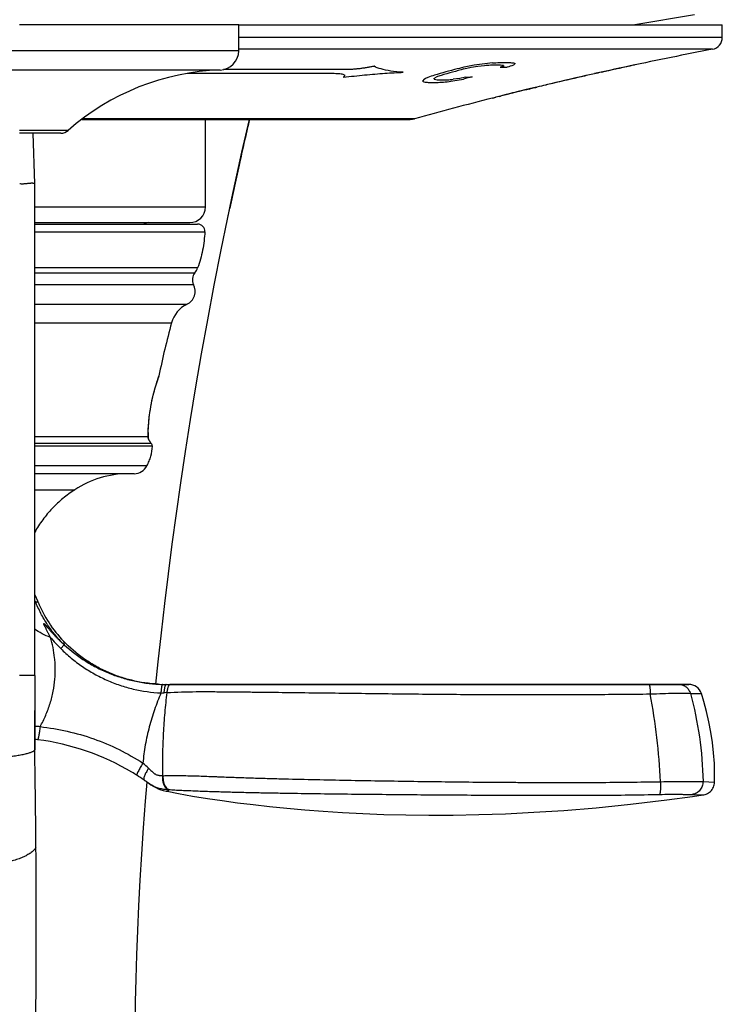
# Model space of a CAD drawing. Units: inches. Extents: x 0 to 34, y 0 to 22.
# Drawn here: x 16.2 to 17.6, y 17.7 to 19.7 of the extents above; entities that cross this region are included whole.
import ezdxf

# ---------------------------------------------------------------- set-up
doc = ezdxf.new("R2010")
doc.units = ezdxf.units.IN
doc.header["$LTSCALE"] = 1.87
doc.header["$MEASUREMENT"] = 0
doc.layers.get('0').update_dxf_attribs({"linetype": 'CONTINUOUS'})

msp = doc.modelspace()

# ---------------------------------------------------------------- linework, layer by layer
at = {"color": 7, "linetype": 'Continuous'}
for p, q in [((17.5534, 19.7427), (17.4302, 19.7221)), ((16.1702, 19.7221), (16.158, 19.7221)), ((16.1756, 19.7221), (16.1702, 19.7221)), ((16.6037, 19.7221), (16.1756, 19.7221)), ((16.6111, 19.7221), (16.6037, 19.7221)), ((16.6111, 19.6683), (16.6111, 19.7221)), ((16.6111, 19.6683), (16.6111, 19.7221)), ((16.6111, 19.7221), (17.4208, 19.7221)), ((17.4208, 19.7221), (17.4302, 19.7221)), ((17.4302, 19.7221), (17.5978, 19.7221)), ((17.5978, 19.7221), (17.6111, 19.7221)), ((17.6111, 19.6958), (17.6111, 19.7221)), ((16.2865, 19.5263), (16.9654, 19.5263)), ((16.5424, 19.3451), (16.5424, 19.5263)), ((16.5424, 19.3451), (16.5424, 19.5263)), ((16.186, 19.4976), (16.158, 19.4976)), ((16.2151, 19.4976), (16.186, 19.4976)), ((16.1893, 19.3929), (16.186, 19.4976)), ((16.2429, 19.4976), (16.2151, 19.4976)), ((16.1893, 18.3761), (16.1893, 19.3929)), ((16.1893, 19.3126), (16.4254, 19.3126)), ((16.1893, 19.3126), (16.4254, 19.3126)), ((16.1893, 19.3096), (16.4149, 19.3096)), ((16.4149, 19.3096), (16.5075, 19.3096)), ((16.4254, 19.3126), (16.4267, 19.3126)), ((16.4254, 19.3126), (16.5099, 19.3126)), ((16.4267, 19.3126), (16.5099, 19.3126)), ((16.5075, 19.3096), (16.5259, 19.3096)), ((16.5877, 19.3197), (16.5878, 19.32)), ((16.4237, 18.8743), (16.4238, 18.8777)), ((16.4237, 18.8709), (16.4237, 18.8743)), ((16.4237, 18.8702), (16.4237, 18.8702)), ((16.4237, 18.8695), (16.4237, 18.8702)), ((16.4238, 18.8688), (16.4237, 18.8695)), ((16.4242, 18.8732), (16.4238, 18.8777)), ((16.4238, 18.8777), (16.4238, 18.8777)), ((16.4238, 18.8686), (16.4238, 18.8688)), ((16.4238, 18.8684), (16.4238, 18.8686)), ((16.4239, 18.8681), (16.4238, 18.8684)), ((16.4246, 18.8681), (16.4239, 18.8681)), ((16.4246, 18.8681), (16.4239, 18.8681)), ((16.424, 18.867), (16.4239, 18.8681)), ((16.4244, 18.8658), (16.424, 18.867)), ((16.4243, 18.8723), (16.4242, 18.8732)), ((16.4246, 18.8681), (16.4243, 18.8723)), ((16.4244, 18.8656), (16.4244, 18.8658)), ((16.4245, 18.8655), (16.4244, 18.8656)), ((16.4248, 18.8644), (16.4245, 18.8655)), ((16.4253, 18.8634), (16.4248, 18.8644)), ((16.4252, 18.8635), (16.4249, 18.8642)), ((16.3792, 18.7932), (16.1893, 18.7932)), ((16.382, 18.7932), (16.3792, 18.7932)), ((16.3946, 18.7932), (16.382, 18.7932)), ((16.1893, 18.3761), (16.1893, 18.3033)), ((16.4611, 18.3573), (16.4694, 18.3573)), ((16.4694, 18.3573), (17.4593, 18.3573)), ((17.4593, 18.3573), (16.4694, 18.3573)), ((17.4593, 18.3573), (16.4694, 18.3573)), ((17.4593, 18.3573), (17.5217, 18.3573)), ((17.5217, 18.3573), (17.4593, 18.3573)), ((17.5217, 18.3573), (17.4593, 18.3573)), ((17.5217, 18.3573), (17.5419, 18.3573)), ((17.5419, 18.3573), (17.5217, 18.3573)), ((17.5419, 18.3573), (17.5217, 18.3573)), ((16.1893, 18.3033), (16.1893, 18.2221)), ((16.4154, 18.1596), (16.4202, 18.1563)), ((16.4202, 18.1563), (16.4154, 18.1596)), ((16.4154, 18.1596), (16.4163, 18.1589)), ((16.4215, 18.1554), (16.4215, 18.1562)), ((17.5951, 18.1551), (17.5951, 18.1551)), ((16.4628, 18.1363), (16.4628, 18.1363)), ((17.5494, 18.1256), (17.5718, 18.1287)), ((17.5718, 18.1287), (17.5718, 18.1287))]:
    msp.add_line(p, q, dxfattribs=at)
at = {"color": 9, "linetype": 'Continuous'}
for p, q in [((17.6111, 19.6958), (16.6111, 19.6958)), ((16.6111, 19.6683), (15.3611, 19.6683)), ((17.5908, 19.6712), (16.6111, 19.6712)), ((16.1841, 19.6283), (16.1183, 19.6283)), ((16.5725, 19.6283), (16.1841, 19.6283)), ((16.9597, 19.5276), (16.2881, 19.5276)), ((16.9654, 19.5276), (16.9597, 19.5276)), ((16.9747, 19.5276), (16.9654, 19.5276)), ((16.1858, 19.5035), (16.158, 19.5035)), ((16.2169, 19.5035), (16.1858, 19.5035)), ((16.2188, 19.5035), (16.2169, 19.5035)), ((16.2422, 19.5035), (16.2188, 19.5035)), ((16.2584, 19.5035), (16.2422, 19.5035)), ((16.1893, 19.3451), (16.5424, 19.3451)), ((16.5878, 19.32), (16.5925, 19.3427)), ((16.1893, 19.2939), (16.4054, 19.2939)), ((16.4054, 19.2939), (16.5409, 19.2939)), ((16.526, 19.2189), (16.1893, 19.2189)), ((16.1893, 19.2089), (16.5203, 19.2089)), ((16.1893, 19.1847), (16.5177, 19.1847)), ((16.1893, 19.1437), (16.5041, 19.1437)), ((16.1893, 19.1051), (16.472, 19.1051)), ((16.446, 18.9954), (16.446, 18.9956)), ((16.2976, 18.8695), (16.1893, 18.8695)), ((16.421, 18.8695), (16.2976, 18.8695)), ((16.4236, 18.8695), (16.421, 18.8695)), ((16.4236, 18.8695), (16.4237, 18.8702)), ((16.4246, 18.8648), (16.4239, 18.8673)), ((16.4264, 18.8613), (16.425, 18.8638)), ((16.43, 18.8559), (16.1893, 18.8559)), ((16.4324, 18.85), (16.1893, 18.85)), ((16.4213, 18.8095), (16.1893, 18.8095)), ((16.1893, 18.7601), (16.2718, 18.7601)), ((16.1906, 18.5292), (16.1963, 18.5276)), ((16.243, 18.4315), (16.2503, 18.4392)), ((16.2488, 18.4468), (16.2503, 18.4392)), ((16.1893, 18.3761), (16.158, 18.3761)), ((17.5452, 18.3389), (17.5679, 18.3385)), ((16.1893, 18.2221), (16.1893, 18.2222)), ((16.4532, 18.1686), (16.4545, 18.1686)), ((17.5713, 18.1565), (17.5951, 18.1551)), ((16.4677, 18.1398), (16.4692, 18.1397)), ((17.5489, 18.1296), (17.5718, 18.1287))]:
    msp.add_line(p, q, dxfattribs=at)
at = {"color": 40, "linetype": 'Continuous'}
for p, q in [((17.0982, 19.6382), (17.081, 19.6349)), ((17.0918, 19.6339), (17.1058, 19.6363)), ((17.12, 19.6414), (17.0982, 19.6382)), ((17.1058, 19.6363), (17.1191, 19.638)), ((17.1356, 19.643), (17.12, 19.6414)), ((17.1592, 19.6364), (17.1521, 19.6339)), ((17.1794, 19.6383), (17.1827, 19.6415)), ((17.4295, 19.6387), (17.4295, 19.6388)), ((16.5053, 19.6215), (16.8087, 19.6215)), ((16.8332, 19.6292), (16.5796, 19.6292)), ((17.0769, 19.6305), (17.0918, 19.6339)), ((17.3286, 19.6165), (17.3286, 19.6166)), ((17.347, 19.6208), (17.347, 19.6205)), ((17.3607, 19.6236), (17.3607, 19.6237)), ((16.9945, 19.6094), (16.9912, 19.6056)), ((17.0147, 19.611), (17.0195, 19.6137)), ((17.0538, 19.6057), (17.0756, 19.6095)), ((17.068, 19.611), (17.0548, 19.6091)), ((17.0798, 19.6138), (17.068, 19.611)), ((17.2461, 19.5975), (17.2461, 19.5972)), ((17.2599, 19.6005), (17.2599, 19.6006)), ((17.1522, 19.5745), (17.143, 19.5721)), ((17.1499, 19.5737), (17.1499, 19.5737)), ((17.1613, 19.5769), (17.1522, 19.5745)), ((17.1568, 19.5755), (17.1522, 19.5743)), ((17.1636, 19.5773), (17.1568, 19.5755)), ((17.1728, 19.5797), (17.1613, 19.5769)), ((17.1728, 19.5796), (17.1636, 19.5773)), ((17.2026, 19.587), (17.1911, 19.5842)), ((17.2003, 19.5863), (17.1911, 19.5841)), ((17.2072, 19.588), (17.2003, 19.5863)), ((17.2118, 19.5892), (17.2026, 19.587)), ((17.2118, 19.589), (17.2072, 19.588)), ((17.2209, 19.5913), (17.2118, 19.5892)), ((17.214, 19.5895), (17.214, 19.5895)), ((17.2278, 19.5928), (17.2278, 19.5929)), ((17.1361, 19.5703), (17.1361, 19.5702))]:
    msp.add_line(p, q, dxfattribs=at)
at = {"color": 7, "linetype": 'Continuous'}
for points in [[(16.5877, 19.3197), (16.5969, 19.3635), (16.6177, 19.4585), (16.6333, 19.5263)], [(16.4398, 18.3582), (16.4446, 18.4044), (16.4511, 18.4642), (16.4581, 18.5246), (16.4656, 18.5858), (16.4737, 18.6478), (16.4822, 18.7106), (16.4913, 18.7745), (16.5011, 18.8394), (16.5114, 18.9053), (16.5225, 18.9727), (16.5343, 19.0414), (16.5469, 19.1114), (16.5604, 19.183), (16.5748, 19.2564), (16.5878, 19.32)], [(16.4238, 18.8777), (16.4238, 18.8782), (16.4239, 18.8825), (16.4241, 18.8871), (16.4244, 18.8921), (16.4248, 18.8973), (16.4252, 18.9028), (16.4258, 18.9085), (16.4265, 18.9143), (16.4273, 18.9202), (16.4283, 18.9262), (16.4293, 18.9322), (16.4304, 18.9382), (16.4316, 18.9441), (16.4329, 18.9499), (16.4342, 18.9555), (16.4356, 18.9608), (16.4369, 18.9659), (16.4382, 18.9708), (16.4395, 18.9752), (16.4408, 18.9793), (16.4419, 18.9829), (16.4429, 18.9861)], [(16.4429, 18.9861), (16.4438, 18.9888), (16.4445, 18.991)], [(16.4445, 18.991), (16.4451, 18.9928), (16.4454, 18.9935)], [(16.4454, 18.9935), (16.4455, 18.994), (16.4458, 18.9947), (16.4459, 18.9949)], [(16.4454, 18.9935), (16.4455, 18.994), (16.4458, 18.9947), (16.4459, 18.9949)], [(16.4237, 18.8702), (16.4237, 18.8709), (16.4237, 18.8709)], [(16.4244, 18.8658), (16.4243, 18.8662), (16.4241, 18.867)], [(16.4247, 18.8646), (16.4245, 18.8653), (16.4245, 18.8655)], [(16.4253, 18.8632), (16.4253, 18.8633), (16.4253, 18.8634)], [(16.4257, 18.8625), (16.4257, 18.8625), (16.4253, 18.8632)], [(16.4257, 18.8625), (16.4255, 18.863), (16.4253, 18.8632)], [(16.4261, 18.8619), (16.426, 18.862), (16.4257, 18.8625)], [(17.5951, 18.1551), (17.5953, 18.1724), (17.5947, 18.1941), (17.5932, 18.2157), (17.5908, 18.2373), (17.5876, 18.2588), (17.5836, 18.2801), (17.5787, 18.3013), (17.573, 18.3223), (17.5679, 18.3385)], [(16.1893, 18.2222), (16.1893, 18.2261), (16.1893, 18.2359), (16.1893, 18.2457), (16.1893, 18.2555), (16.1893, 18.2653), (16.1893, 18.2751), (16.1893, 18.2849), (16.1893, 18.2947), (16.1893, 18.3033)], [(16.3968, 17.6247), (16.3969, 17.6543), (16.3976, 17.7006), (16.3987, 17.7485), (16.4002, 17.7977), (16.4022, 17.8481), (16.4046, 17.8997), (16.4075, 17.9524), (16.4107, 18.006), (16.4143, 18.0606), (16.4184, 18.1161), (16.4215, 18.1554)], [(16.4202, 18.1563), (16.4248, 18.1531), (16.4295, 18.1499), (16.4343, 18.1468), (16.4394, 18.1438), (16.4445, 18.1414), (16.4497, 18.1396), (16.4551, 18.1381), (16.4607, 18.1368), (16.4629, 18.1363)], [(17.5718, 18.1287), (17.573, 18.1289), (17.5756, 18.1295), (17.5781, 18.1304), (17.5805, 18.1315), (17.5828, 18.1328), (17.5849, 18.1344), (17.5869, 18.1361), (17.5887, 18.1381), (17.5903, 18.1402), (17.5917, 18.1425), (17.5929, 18.1449), (17.5939, 18.1474), (17.5945, 18.15), (17.595, 18.1526), (17.5951, 18.1551)], [(16.4629, 18.1363), (16.4863, 18.1316), (16.5156, 18.1264), (16.5462, 18.1215), (16.5771, 18.117), (16.6083, 18.1127), (16.6409, 18.1087), (16.675, 18.1048), (16.7105, 18.1012), (16.7475, 18.0979), (16.7859, 18.095), (16.8258, 18.0924), (16.8675, 18.0902), (16.9111, 18.0886), (16.9566, 18.0874), (17.0045, 18.0869), (17.0546, 18.0871), (17.1073, 18.088), (17.163, 18.0899), (17.2217, 18.0928), (17.2837, 18.0968), (17.35, 18.1023), (17.421, 18.1094), (17.4966, 18.1183), (17.5494, 18.1256)]]:
    msp.add_lwpolyline(points, dxfattribs=at)
for centre, radius, start, end in [((17.5861, 19.6958), 0.025, 280.8578, 360), ((17.5861, 19.6958), 0.025, 280.8578, 360), ((16.5711, 19.6683), 0.04, 271.9237, 360), ((19.0978, 11.8145), 8, 100.85785, 102.10423), ((19.0978, 11.8145), 8, 100.85785, 102.10423), ((19.0978, 11.8145), 8, 102.10423, 102.54103), ((19.0978, 11.8145), 8, 102.10423, 102.54103), ((16.5893, 19.1286), 0.5, 91.9237, 131.4268), ((16.5893, 19.1286), 0.5, 91.9237, 131.4268), ((19.0978, 11.8145), 8, 102.84386, 103.28193), ((19.0978, 11.8145), 8, 102.84386, 103.28193), ((19.0978, 11.8145), 8, 102.64193, 102.84386), ((19.0978, 11.8145), 8, 102.64193, 102.84386), ((19.0978, 11.8145), 8, 102.54103, 102.64193), ((19.0978, 11.8145), 8, 102.54103, 102.64193), ((19.0978, 11.8145), 8, 103.38314, 103.51814), ((19.0978, 11.8145), 8, 103.38314, 103.51814), ((19.0978, 11.8145), 8, 103.28193, 103.38314), ((19.0978, 11.8145), 8, 103.28193, 103.38314), ((19.0978, 11.8145), 8, 104.09278, 104.19434), ((19.0978, 11.8145), 8, 104.09278, 104.19434), ((19.0978, 11.8145), 8, 103.61945, 104.09278), ((19.0978, 11.8145), 8, 103.61945, 104.09278), ((19.0978, 11.8145), 8, 103.51814, 103.61945), ((19.0978, 11.8145), 8, 103.51814, 103.61945), ((19.0978, 11.8145), 8, 104.19434, 105.39042), ((19.0978, 11.8145), 8, 104.19434, 105.39042), ((16.9654, 19.5613), 0.035, 270, 285.3904), ((16.9654, 19.5613), 0.035, 270, 285.3904), ((16.2429, 19.5211), 0.0235, 270, 311.4268), ((16.2429, 19.5211), 0.0235, 270, 311.4268), ((16.5099, 19.3451), 0.0325, 270, 360), ((16.5099, 19.3451), 0.0325, 270, 360), ((16.4254, 19.2926), 0.02, 90, 121.6866), ((16.4254, 19.2926), 0.02, 90, 121.6866), ((16.5259, 19.2946), 0.015, 357.4432, 90), ((16.537, 19.1949), 0.0219, 139.9074, 207.7203), ((16.537, 19.1949), 0.0219, 139.9074, 207.7203), ((16.4952, 19.2301), 0.0328, 319.9074, 339.9962), ((16.4911, 19.1707), 0.03, 295.5697, 27.7203), ((16.4911, 19.1707), 0.03, 295.5697, 27.7203), ((16.53, 19.0894), 0.0601, 115.5697, 164.8473), ((16.53, 19.0894), 0.0601, 115.5697, 164.8473), ((18.1611, 18.6477), 1.75, 164.8473, 168.5348), ((18.1611, 18.6477), 1.75, 164.8473, 168.5348), ((16.4217, 18.8593), 0.005, 22.5981, 30.3864), ((16.4413, 18.8675), 0.0162, 202.5981, 205.6586), ((16.4413, 18.8675), 0.0162, 202.5981, 205.6579), ((16.4413, 18.8675), 0.0162, 205.6586, 208.523), ((16.4413, 18.8675), 0.0162, 205.6579, 208.5243), ((16.4413, 18.8675), 0.0162, 208.523, 211.9662), ((16.4413, 18.8675), 0.0162, 208.5243, 211.9655), ((16.4413, 18.8675), 0.0162, 211.9662, 214.2334), ((16.4413, 18.8675), 0.0162, 211.9655, 214.2343), ((16.4413, 18.8675), 0.0162, 214.2334, 218.0484), ((16.4413, 18.8675), 0.0162, 214.2343, 218.048), ((16.4413, 18.8675), 0.0162, 218.0484, 219.9427), ((16.4413, 18.8675), 0.0162, 218.048, 219.9432), ((16.4413, 18.8675), 0.0162, 219.9427, 225.6512), ((16.4413, 18.8675), 0.0162, 219.9432, 225.6512), ((16.4243, 18.8501), 0.0081, 359.1407, 45.6512), ((16.4243, 18.8501), 0.0081, 359.1407, 45.6512), ((16.3946, 18.8232), 0.03, 270, 332.7062), ((16.3946, 18.8232), 0.03, 270, 332.7062), ((16.382, 18.5932), 0.2, 90, 123.4231), ((16.382, 18.5932), 0.2, 90, 123.4231), ((15.8918, 18.4034), 0.3288, 22.8388, 25.1955), ((15.8918, 18.4034), 0.3288, 22.2011, 25.1955), ((15.8918, 18.4034), 0.3288, 22.2011, 22.8388), ((16.4342, 18.6247), 0.257, 202.2011, 223.818), ((16.4612, 18.6577), 0.3003, 266.7834, 267.2928), ((16.4612, 18.6571), 0.2998, 267.2926, 268.5208), ((16.4611, 18.6647), 0.3074, 268.5592, 268.7051), ((16.4611, 18.6562), 0.2989, 268.5207, 269.9995), ((16.4611, 18.6642), 0.3069, 268.7049, 269.8569), ((16.4611, 18.6633), 0.3059, 269.8576, 270), ((17.5419, 18.33), 0.0273, 18.2161, 90), ((16.1309, 17.7412), 0.5059, 82.6944, 83.3804), ((16.1314, 17.7425), 0.5045, 59.1484, 82.7324), ((-12.7456, 17.7696), 28.9384, 0.74155, 0.89594), ((16.1303, 17.7402), 0.5071, 57.8517, 59.176), ((16.1309, 17.7411), 0.5061, 55.7935, 57.8517), ((-8.9065, 17.8173), 25.099, 0.46361, 0.7461), ((16.478, 18.3157), 0.1762, 264.6788, 266.292), ((-2.4976, 17.858), 18.69, 359.50221, 0.49779), ((4.0642, 17.803), 12.128, 358.75091, 359.49296)]:
    msp.add_arc(centre, radius, start, end, dxfattribs=at)
at = {"color": 40, "linetype": 'Continuous'}
for centre, radius, start, end in [((18.7774, 12.3404), 7.4892, 103.09209, 103.23381), ((16.8309, 24.2571), 4.6281, 273.57, 273.7241), ((17.1395, 22.0934), 2.4546, 269.8127, 270.3), ((16.9253, 23.8449), 4.2071, 272.8656, 273.0666), ((17.1584, 22.1759), 2.5321, 269.8184, 270.2908), ((17.2981, 20.7703), 1.1408, 262.66, 262.9705), ((17.7134, 19.8682), 0.6007, 202.5361, 202.7026), ((18.4762, 15.4556), 4.3791, 107.226, 107.4097), ((17.297, 21.0293), 1.3912, 264.8126, 265.1621), ((17.3904, 20.0456), 0.4544, 242.3648, 242.7897), ((19.1011, 11.7887), 8.0261, 102.02099, 102.62382), ((19.0995, 11.8006), 8.014, 102.02815, 102.53118), ((19.0979, 11.8135), 8.0009, 102.10363, 102.54038), ((18.3083, 15.7611), 4.0674, 108.5278, 108.727), ((18.4686, 14.4766), 5.3424, 105.2552, 105.7801), ((18.3166, 15.9436), 3.8926, 109.305, 109.465), ((18.4793, 14.4951), 5.3234, 105.2752, 105.802), ((17.1205, 22.0278), 2.3941, 270.7556, 271.0887), ((19.1025, 11.7825), 8.0325, 102.75796, 103.36207), ((19.1003, 11.7973), 8.0174, 102.76621, 103.27049), ((19.098, 11.8133), 8.0012, 102.84317, 103.28118), ((17.2504, 19.9997), 0.4717, 236.6644, 237.0981), ((17.1311, 20.7206), 1.1253, 263.012, 263.4455), ((18.3358, 16.746), 3.162, 114.9415, 115.1002), ((17.0106, 21.5814), 1.9788, 269.7677, 270.3721), ((17.8457, 19.9061), 0.8819, 199.5485, 199.6784), ((17.1734, 20.5912), 0.9947, 260.8556, 261.2133), ((17.0295, 21.651), 2.0429, 269.7749, 270.3604), ((16.7934, 22.9956), 3.4007, 273.8792, 274.1281), ((16.0579, 27.4005), 7.8582, 277.16605, 277.28045), ((16.7321, 23.5816), 3.9856, 274.4649, 274.644), ((18.7683, 12.9504), 6.8709, 104.10652, 104.26166), ((17.0482, 21.7358), 2.1223, 270.8522, 271.228), ((17.0658, 19.8894), 0.3267, 284.9212, 285.3375), ((19.1045, 11.774), 8.0412, 103.76535, 103.89988), ((19.1015, 11.792), 8.0228, 103.7756, 103.91045), ((17.1395, 19.9164), 0.3353, 282.4484, 282.8498), ((16.888, 21.0659), 1.5117, 282.7212, 282.8994), ((17.181, 19.8027), 0.215, 281.9486, 282.5735), ((17.0828, 19.766), 0.2029, 285.249, 285.9209), ((16.7492, 21.0364), 1.5163, 284.8736, 285.0529)]:
    msp.add_arc(centre, radius, start, end, dxfattribs=at)
at = {"color": 9, "linetype": 'Continuous'}
for centre, radius, start, end in [((24.6551, 17.655), 8.2372, 166.86913, 167.14576), ((25.0978, 17.5542), 8.6912, 167.1472, 167.43931), ((25.2846, 17.5126), 8.8827, 167.43907, 167.77084), ((25.3802, 17.4919), 8.9805, 167.77083, 168.10618), ((16.8925, 18.8402), 0.4727, 160.8275, 161.554), ((16.7582, 18.8707), 0.3346, 179.0542, 179.6544), ((16.7588, 18.8707), 0.3352, 179.6547, 180.2047), ((16.4385, 18.8702), 0.0149, 182.4944, 185.5608), ((16.7581, 18.8707), 0.3344, 178.7201, 179.0542), ((16.4387, 18.8702), 0.0151, 185.5684, 188.4674), ((16.4393, 18.8703), 0.0157, 188.4804, 191.1574), ((16.441, 18.8708), 0.0174, 200.1095, 201.8369), ((16.4414, 18.871), 0.0179, 201.8424, 203.3899), ((16.4672, 18.6576), 0.3185, 219.6037, 225.2416), ((16.4335, 18.6264), 0.2873, 273.3164, 274.5372), ((16.4878, 17.9414), 0.3999, 93.6705, 94.5357), ((16.1609, 18.095), 1.3238, 2.6519, 10.5656), ((16.1908, 17.9501), 0.32, 88.303, 90.2775), ((16.2076, 17.9581), 0.3132, 46.1447, 49.0085), ((16.4878, 18.4639), 0.3248, 266.2712, 266.4634), ((16.4515, 18.1574), 0.024, 310.8345, 312.7077)]:
    msp.add_arc(centre, radius, start, end, dxfattribs=at)
at = {"color": 40, "linetype": 'Continuous'}
for points in [[(16.8912, 19.6361), (16.8889, 19.6356), (16.8841, 19.6346), (16.8766, 19.6333), (16.869, 19.6321), (16.8613, 19.6311), (16.8537, 19.6302), (16.8464, 19.6297), (16.8395, 19.6293), (16.8352, 19.6292), (16.8332, 19.6292)], [(16.9514, 19.6236), (16.9419, 19.6242), (16.9245, 19.6259), (16.9044, 19.6302), (16.8949, 19.634), (16.8912, 19.6361)], [(16.8087, 19.6215), (16.8109, 19.6215), (16.8152, 19.6214), (16.8205, 19.6209), (16.8248, 19.6202), (16.8279, 19.6193), (16.8298, 19.6181), (16.8303, 19.6167), (16.8296, 19.6151), (16.8282, 19.614), (16.8273, 19.6134)], [(16.8273, 19.6134), (16.8423, 19.6152), (16.8718, 19.6183), (16.9137, 19.6218), (16.9394, 19.6231), (16.9514, 19.6236)]]:
    msp.add_open_spline(points, degree=3, dxfattribs=at)
at = {"color": 7, "linetype": 'Continuous'}
for points, knots in [([(16.1893, 19.3929), (16.1893, 19.3929), (16.1892, 19.3929), (16.1892, 19.3929), (16.1891, 19.393), (16.189, 19.393), (16.1887, 19.3931), (16.1884, 19.3932), (16.1881, 19.3934), (16.1877, 19.3935), (16.1872, 19.3936), (16.1867, 19.3937), (16.1859, 19.3939), (16.1847, 19.394), (16.183, 19.394), (16.1812, 19.394), (16.1791, 19.3938), (16.1768, 19.3936), (16.1742, 19.3933), (16.1714, 19.393), (16.1684, 19.3927), (16.1652, 19.3925), (16.1617, 19.3925), (16.1593, 19.3926), (16.1581, 19.3926)], [0, 0, 0, 0, 0.000255, 0.00105, 0.004358, 0.009888, 0.017552, 0.027266, 0.03896, 0.052576, 0.068069, 0.08541, 0.104587, 0.148498, 0.19995, 0.259024, 0.325764, 0.400192, 0.482233, 0.571656, 0.66823, 0.771806, 0.882371, 1, 1, 1, 1]), ([(16.5409, 19.2939), (16.5403, 19.2811), (16.5373, 19.2556), (16.5304, 19.2308), (16.526, 19.2189)], [0, 0, 0, 0, 0.502548, 1, 1, 1, 1]), ([(16.5409, 19.2939), (16.5403, 19.2811), (16.5373, 19.2556), (16.5304, 19.2308), (16.526, 19.2189)], [0, 0, 0, 0, 0.502548, 1, 1, 1, 1]), ([(16.4213, 18.8095), (16.4229, 18.8127), (16.426, 18.8192), (16.4306, 18.8325), (16.4323, 18.843), (16.4324, 18.85)], [0, 0, 0, 0, 0.255883, 0.50805, 1, 1, 1, 1]), ([(16.4213, 18.8095), (16.4229, 18.8127), (16.426, 18.8192), (16.4306, 18.8325), (16.4323, 18.843), (16.4324, 18.85)], [0, 0, 0, 0, 0.255883, 0.50805, 1, 1, 1, 1]), ([(16.2718, 18.7601), (16.2634, 18.7546), (16.2471, 18.7425), (16.2249, 18.7218), (16.2052, 18.6984), (16.1942, 18.6812), (16.1892, 18.6722)], [0, 0, 0, 0, 0.248836, 0.49784, 0.747731, 1, 1, 1, 1]), ([(16.2718, 18.7601), (16.2634, 18.7546), (16.2471, 18.7425), (16.2249, 18.7218), (16.2052, 18.6984), (16.1942, 18.6812), (16.1892, 18.6722)], [0, 0, 0, 0, 0.248836, 0.49784, 0.747731, 1, 1, 1, 1]), ([(16.4443, 18.3578), (16.426, 18.3588), (16.3985, 18.3629), (16.3632, 18.3732), (16.3377, 18.3834), (16.3132, 18.3959), (16.2823, 18.4156), (16.2614, 18.4336), (16.2488, 18.4468)], [0, 0, 0, 0, 0.250865, 0.376113, 0.501136, 0.625968, 0.750707, 1, 1, 1, 1]), ([(16.4163, 18.1589), (16.4185, 18.1575), (16.4229, 18.1545), (16.4284, 18.151), (16.4329, 18.1483), (16.4364, 18.1465), (16.4399, 18.1448), (16.4424, 18.1439), (16.4437, 18.1435)], [0, 0, 0, 0, 0.251532, 0.500229, 0.624141, 0.748563, 0.874036, 1, 1, 1, 1]), ([(16.4437, 18.1435), (16.4467, 18.1425), (16.4513, 18.1415), (16.4573, 18.1407), (16.4603, 18.1403), (16.4617, 18.1402)], [0, 0, 0, 0, 0.519314, 0.764425, 1, 1, 1, 1])]:
    msp.add_open_spline(points, degree=3, knots=knots, dxfattribs=at)
at = {"color": 9, "linetype": 'Continuous'}
for points, knots in [([(16.4237, 18.8782), (16.4239, 18.8878), (16.4253, 18.9085), (16.4311, 18.946), (16.4386, 18.9734), (16.4441, 18.9897)], [0, 0, 0, 0, 0.252148, 0.545963, 1, 1, 1, 1]), ([(16.1906, 18.5292), (16.1903, 18.5292), (16.1899, 18.5293), (16.1894, 18.5291), (16.1892, 18.5289)], [0, 0, 0, 0, 0.507943, 1, 1, 1, 1]), ([(16.2503, 18.4392), (16.2438, 18.4454), (16.2315, 18.4587), (16.2153, 18.4805), (16.2014, 18.5041), (16.1939, 18.5207), (16.1906, 18.5292)], [0, 0, 0, 0, 0.248741, 0.498343, 0.74876, 1, 1, 1, 1]), ([(16.2218, 18.4546), (16.2208, 18.4563), (16.2193, 18.4589), (16.2176, 18.4624), (16.2163, 18.465), (16.215, 18.4677), (16.2138, 18.4703), (16.2127, 18.4724), (16.2118, 18.4742), (16.2111, 18.4755), (16.2105, 18.4768), (16.2099, 18.4781), (16.2093, 18.4791), (16.2089, 18.48), (16.2086, 18.4806), (16.2083, 18.4813), (16.2081, 18.4818), (16.208, 18.4822), (16.2078, 18.4825), (16.2077, 18.4828), (16.2076, 18.4831), (16.2076, 18.4833), (16.2076, 18.4835), (16.2076, 18.4836), (16.2076, 18.4837), (16.2077, 18.4837), (16.2078, 18.4837), (16.2079, 18.4837), (16.2081, 18.4835), (16.2084, 18.4833), (16.2086, 18.4831), (16.2089, 18.4829), (16.2091, 18.4826), (16.2094, 18.4823), (16.2099, 18.4819), (16.2103, 18.4813), (16.2108, 18.4808), (16.2113, 18.4802), (16.212, 18.4795), (16.2128, 18.4785), (16.2138, 18.4774), (16.2147, 18.4762), (16.2157, 18.4751), (16.217, 18.4736), (16.2187, 18.4717), (16.2207, 18.4694), (16.2227, 18.4671), (16.2247, 18.4649), (16.2267, 18.4626), (16.2294, 18.4597), (16.2329, 18.456), (16.2372, 18.4517), (16.2415, 18.4474), (16.2459, 18.4432), (16.2488, 18.4405), (16.2503, 18.4392)], [0, 0, 0, 0, 0.063138, 0.094337, 0.125378, 0.156336, 0.187251, 0.218128, 0.233543, 0.248933, 0.264282, 0.279571, 0.294762, 0.3023, 0.309781, 0.317178, 0.324447, 0.328006, 0.33149, 0.334864, 0.338064, 0.340962, 0.342226, 0.343307, 0.344184, 0.344958, 0.345866, 0.347012, 0.349869, 0.353164, 0.356683, 0.360329, 0.364057, 0.367837, 0.375506, 0.383266, 0.391083, 0.398941, 0.406828, 0.422662, 0.438553, 0.45448, 0.470435, 0.486409, 0.518402, 0.550436, 0.582498, 0.614581, 0.646678, 0.678786, 0.743026, 0.807283, 0.871544, 0.935793, 1, 1, 1, 1]), ([(16.2218, 18.4546), (16.2158, 18.4568), (16.2045, 18.4617), (16.194, 18.4681), (16.1893, 18.4716)], [0, 0, 0, 0, 0.522606, 1, 1, 1, 1]), ([(16.2309, 18.3684), (16.2315, 18.3757), (16.2319, 18.3868), (16.2314, 18.4014), (16.2301, 18.4159), (16.2273, 18.4337), (16.2238, 18.4477), (16.2218, 18.4546)], [0, 0, 0, 0, 0.253635, 0.379348, 0.504396, 0.752793, 1, 1, 1, 1]), ([(16.2503, 18.4392), (16.2641, 18.4266), (16.2865, 18.4096), (16.319, 18.3911), (16.3445, 18.3795), (16.3709, 18.3703), (16.407, 18.3611), (16.4349, 18.3579), (16.4534, 18.3574)], [0, 0, 0, 0, 0.250291, 0.375558, 0.500777, 0.6259, 0.750878, 1, 1, 1, 1]), ([(16.243, 18.4315), (16.2498, 18.4246), (16.2642, 18.4116), (16.2874, 18.3942), (16.312, 18.3789), (16.338, 18.3659), (16.365, 18.3554), (16.4021, 18.3447), (16.4309, 18.3406), (16.4501, 18.3397)], [0, 0, 0, 0, 0.125258, 0.25049, 0.375682, 0.500814, 0.625862, 0.750799, 1, 1, 1, 1]), ([(16.2003, 18.27), (16.2045, 18.2776), (16.2103, 18.2894), (16.2168, 18.3056), (16.2225, 18.322), (16.2278, 18.3429), (16.2302, 18.3599), (16.2309, 18.3684)], [0, 0, 0, 0, 0.252674, 0.378676, 0.504272, 0.753648, 1, 1, 1, 1]), ([(16.4534, 18.3574), (16.4532, 18.3574), (16.4529, 18.3571), (16.4527, 18.3567), (16.4524, 18.3561), (16.4522, 18.3554), (16.452, 18.3546), (16.4518, 18.3536), (16.4514, 18.3521), (16.4511, 18.3498), (16.4505, 18.3455), (16.4503, 18.3421), (16.4501, 18.3397)], [0, 0, 0, 0, 0.030582, 0.055333, 0.087514, 0.127353, 0.174778, 0.229601, 0.291591, 0.435878, 0.604676, 1, 1, 1, 1]), ([(16.4611, 18.3573), (16.4605, 18.3573), (16.4597, 18.3564), (16.4592, 18.3554), (16.4588, 18.3546), (16.4585, 18.3536), (16.458, 18.3521), (16.4575, 18.3499), (16.457, 18.347), (16.4565, 18.3436), (16.4563, 18.3413), (16.4562, 18.3401)], [0, 0, 0, 0, 0.106715, 0.148304, 0.196481, 0.251236, 0.312467, 0.453541, 0.61742, 0.801059, 1, 1, 1, 1]), ([(16.4694, 18.3573), (16.4693, 18.3573), (16.4689, 18.3573), (16.4683, 18.357), (16.4677, 18.3567), (16.4669, 18.3559), (16.466, 18.3546), (16.465, 18.3526), (16.4641, 18.3502), (16.4634, 18.3473), (16.4627, 18.344), (16.4624, 18.3417), (16.4622, 18.3405)], [0, 0, 0, 0, 0.030001, 0.061851, 0.096933, 0.136225, 0.229652, 0.344741, 0.481334, 0.638179, 0.812381, 1, 1, 1, 1]), ([(17.4593, 18.3573), (17.4595, 18.3573), (17.4598, 18.357), (17.4601, 18.3565), (17.4603, 18.3559), (17.4606, 18.3551), (17.4608, 18.3542), (17.461, 18.3531), (17.4613, 18.3513), (17.4616, 18.3488), (17.462, 18.3441), (17.4622, 18.3403), (17.4623, 18.3377)], [0, 0, 0, 0, 0.030234, 0.055117, 0.087587, 0.127841, 0.175763, 0.23112, 0.293641, 0.438799, 0.607863, 1, 1, 1, 1]), ([(17.5217, 18.3573), (17.5243, 18.3573), (17.5295, 18.3564), (17.5364, 18.3525), (17.5419, 18.3465), (17.5443, 18.3416), (17.5452, 18.3389)], [0, 0, 0, 0, 0.241333, 0.487134, 0.740051, 1, 1, 1, 1]), ([(16.4501, 18.3397), (16.4455, 18.3282), (16.4366, 18.3051), (16.4255, 18.2694), (16.4171, 18.2324), (16.414, 18.2072), (16.413, 18.1945)], [0, 0, 0, 0, 0.245572, 0.494212, 0.74586, 1, 1, 1, 1]), ([(16.4622, 18.3405), (16.4614, 18.3336), (16.4599, 18.3197), (16.4579, 18.2988), (16.4563, 18.2776), (16.4545, 18.2489), (16.4533, 18.22), (16.453, 18.1907), (16.4531, 18.176), (16.4532, 18.1686)], [0, 0, 0, 0, 0.120974, 0.243052, 0.366312, 0.490796, 0.743365, 0.871268, 1, 1, 1, 1]), ([(16.4622, 18.3405), (16.4826, 18.3418), (16.5132, 18.3425), (16.5541, 18.3425), (16.5849, 18.3422), (16.6158, 18.3419), (16.6572, 18.3415), (16.709, 18.3409), (16.7714, 18.3401), (16.8549, 18.3391), (16.9595, 18.3378), (17.0853, 18.3366), (17.2111, 18.3361), (17.3368, 18.3365), (17.4205, 18.3372), (17.4623, 18.3377)], [0, 0, 0, 0, 0.061111, 0.091857, 0.122694, 0.153608, 0.18459, 0.24674, 0.309111, 0.371667, 0.497192, 0.623033, 0.748932, 0.874664, 1, 1, 1, 1]), ([(17.4623, 18.3377), (17.4709, 18.3381), (17.4873, 18.3387), (17.5071, 18.3392), (17.5213, 18.3394), (17.5304, 18.3394), (17.5382, 18.3392), (17.543, 18.3391), (17.5452, 18.3389)], [0, 0, 0, 0, 0.311103, 0.592991, 0.717239, 0.827597, 0.922342, 1, 1, 1, 1]), ([(17.5452, 18.3389), (17.5531, 18.3094), (17.5656, 18.249), (17.5707, 18.1875), (17.5713, 18.1565)], [0, 0, 0, 0, 0.496908, 1, 1, 1, 1]), ([(16.2003, 18.27), (16.2001, 18.2682), (16.1996, 18.2647), (16.1989, 18.2597), (16.1981, 18.2551), (16.1975, 18.2516), (16.197, 18.2491), (16.1967, 18.2475), (16.1964, 18.2462), (16.1961, 18.2451), (16.1959, 18.2443), (16.1957, 18.2438), (16.1956, 18.2435), (16.1955, 18.2433), (16.1954, 18.2431), (16.1953, 18.243), (16.1953, 18.243)], [0, 0, 0, 0, 0.193736, 0.380467, 0.552426, 0.703251, 0.768949, 0.827275, 0.877669, 0.919713, 0.95302, 0.966302, 0.977326, 0.986105, 0.992688, 1, 1, 1, 1]), ([(16.2003, 18.27), (16.2191, 18.2679), (16.2567, 18.2616), (16.3116, 18.2459), (16.3641, 18.2237), (16.3971, 18.2048), (16.413, 18.1945)], [0, 0, 0, 0, 0.250083, 0.500344, 0.750409, 1, 1, 1, 1]), ([(16.1893, 18.2221), (16.1891, 18.2217), (16.1886, 18.2209), (16.1874, 18.2198), (16.1858, 18.2187), (16.1838, 18.2176), (16.1813, 18.2166), (16.1771, 18.2151), (16.1708, 18.2133), (16.162, 18.2114), (16.1516, 18.2096), (16.1396, 18.2078), (16.1211, 18.2056), (16.095, 18.2034), (16.061, 18.2014), (16.0242, 18.2002), (15.999, 18.1999), (15.9861, 18.1999)], [0, 0, 0, 0, 0.006223, 0.013841, 0.023164, 0.034339, 0.047436, 0.062485, 0.098486, 0.142342, 0.193806, 0.25241, 0.317634, 0.465643, 0.632749, 0.813083, 1, 1, 1, 1]), ([(16.413, 18.1945), (16.4121, 18.1929), (16.4102, 18.1899), (16.4076, 18.1855), (16.4052, 18.1813), (16.4035, 18.1781), (16.4023, 18.1758), (16.4016, 18.1743), (16.401, 18.173), (16.4005, 18.1719), (16.4002, 18.171), (16.4001, 18.1704), (16.4, 18.17), (16.4, 18.1698), (16.4001, 18.1696), (16.4002, 18.1695)], [0, 0, 0, 0, 0.191438, 0.376594, 0.547601, 0.698006, 0.763674, 0.822079, 0.872666, 0.91503, 0.948818, 0.973843, 0.98314, 0.99041, 1, 1, 1, 1]), ([(16.4246, 18.1839), (16.4237, 18.1825), (16.4219, 18.1797), (16.4196, 18.1756), (16.4176, 18.1717), (16.4161, 18.1682), (16.4152, 18.1655), (16.4148, 18.1636), (16.4146, 18.1625), (16.4146, 18.1615), (16.4147, 18.1607), (16.4149, 18.16), (16.4152, 18.1597), (16.4154, 18.1596)], [0, 0, 0, 0, 0.186773, 0.365556, 0.529522, 0.67364, 0.793764, 0.843966, 0.88729, 0.923752, 0.953823, 0.978558, 1, 1, 1, 1]), ([(16.4246, 18.1839), (16.4257, 18.1829), (16.4278, 18.1808), (16.4306, 18.1783), (16.4328, 18.1763), (16.4345, 18.1748), (16.4361, 18.1734), (16.4379, 18.1721), (16.4397, 18.171), (16.4416, 18.1703), (16.4436, 18.1698), (16.4456, 18.1694), (16.4476, 18.1691), (16.4501, 18.1688), (16.452, 18.1687), (16.4532, 18.1686)], [0, 0, 0, 0, 0.134005, 0.26681, 0.33267, 0.39809, 0.462972, 0.527142, 0.590251, 0.652038, 0.712702, 0.772324, 0.830899, 0.888398, 1, 1, 1, 1]), ([(16.4532, 18.1686), (16.4531, 18.1669), (16.453, 18.1635), (16.4535, 18.1585), (16.4546, 18.1538), (16.4561, 18.1495), (16.4582, 18.1459), (16.4606, 18.1429), (16.4635, 18.1408), (16.4656, 18.14), (16.4666, 18.1398)], [0, 0, 0, 0, 0.150125, 0.297854, 0.439288, 0.571905, 0.694024, 0.805172, 0.906304, 1, 1, 1, 1]), ([(16.4545, 18.1686), (16.4544, 18.1663), (16.4543, 18.1618), (16.4553, 18.1553), (16.4572, 18.1495), (16.4592, 18.1462), (16.4603, 18.1447)], [0, 0, 0, 0, 0.273494, 0.53737, 0.781666, 1, 1, 1, 1]), ([(16.4545, 18.1686), (16.4591, 18.1687), (16.4685, 18.1689), (16.4829, 18.169), (16.498, 18.1688), (16.5135, 18.1684), (16.5293, 18.168), (16.5452, 18.1674), (16.5585, 18.1668), (16.5692, 18.1664), (16.5799, 18.166), (16.5933, 18.1655), (16.6147, 18.1647), (16.6415, 18.1638), (16.6738, 18.1629), (16.7168, 18.1617), (16.7707, 18.1605), (16.8355, 18.1592), (16.9004, 18.1581), (16.9652, 18.1571), (17.0301, 18.1562), (17.0842, 18.1556), (17.1274, 18.1552), (17.1598, 18.155), (17.1922, 18.1548), (17.2246, 18.1546), (17.257, 18.1545), (17.3002, 18.1545), (17.3756, 18.1547), (17.4403, 18.1554), (17.4833, 18.1562)], [0, 0, 0, 0, 0.013249, 0.027401, 0.042147, 0.05727, 0.072624, 0.088112, 0.103668, 0.111459, 0.119255, 0.134865, 0.150493, 0.181789, 0.213131, 0.244516, 0.307393, 0.370373, 0.433412, 0.496476, 0.559539, 0.622585, 0.654099, 0.685605, 0.717104, 0.748595, 0.780076, 0.811548, 0.874452, 1, 1, 1, 1]), ([(17.4833, 18.1562), (17.4834, 18.1546), (17.4834, 18.1515), (17.4834, 18.147), (17.4833, 18.1428), (17.4831, 18.139), (17.4828, 18.1357), (17.4824, 18.1334), (17.4821, 18.1319), (17.4819, 18.131), (17.4816, 18.1304), (17.4815, 18.13), (17.4814, 18.1299)], [0, 0, 0, 0, 0.178349, 0.351014, 0.511991, 0.656591, 0.780653, 0.880753, 0.920899, 0.954159, 0.980477, 1, 1, 1, 1]), ([(17.4833, 18.1562), (17.4926, 18.1564), (17.5103, 18.1567), (17.5315, 18.1567), (17.5467, 18.1568), (17.5563, 18.1567), (17.5643, 18.1567), (17.5692, 18.1566), (17.5713, 18.1565)], [0, 0, 0, 0, 0.316744, 0.601488, 0.725608, 0.834606, 0.926616, 1, 1, 1, 1]), ([(17.5713, 18.1565), (17.5713, 18.1533), (17.5701, 18.1468), (17.5652, 18.1382), (17.5579, 18.132), (17.5519, 18.13), (17.5489, 18.1296)], [0, 0, 0, 0, 0.258162, 0.512202, 0.759292, 1, 1, 1, 1]), ([(16.4603, 18.1447), (16.4613, 18.1435), (16.463, 18.1418), (16.4657, 18.1403), (16.467, 18.1399), (16.4677, 18.1398)], [0, 0, 0, 0, 0.527889, 0.769283, 1, 1, 1, 1]), ([(16.4628, 18.1363), (16.4628, 18.1363), (16.4628, 18.1364), (16.4629, 18.1364), (16.463, 18.1364), (16.4631, 18.1365), (16.4633, 18.1366), (16.4636, 18.1367), (16.4641, 18.137), (16.4647, 18.1374), (16.4654, 18.1379), (16.4663, 18.1385), (16.4669, 18.139), (16.4672, 18.1392)], [0, 0, 0, 0, 0.004321, 0.01705, 0.038026, 0.067093, 0.104102, 0.148914, 0.261417, 0.403633, 0.574608, 0.773561, 1, 1, 1, 1]), ([(16.4692, 18.1397), (16.4736, 18.1394), (16.4829, 18.1389), (16.5022, 18.138), (16.5223, 18.1372), (16.5428, 18.1364), (16.5585, 18.1359), (16.5742, 18.1354), (16.5952, 18.1349), (16.6215, 18.1342), (16.6531, 18.1335), (16.6848, 18.1329), (16.7272, 18.1322), (16.7802, 18.1314), (16.8653, 18.1304), (16.9718, 18.1294), (17.0782, 18.1286), (17.1527, 18.1283), (17.1953, 18.1281), (17.2378, 18.128), (17.2909, 18.128), (17.3545, 18.1281), (17.418, 18.1287), (17.4603, 18.1294), (17.4814, 18.1299)], [0, 0, 0, 0, 0.013249, 0.027468, 0.057435, 0.072796, 0.088267, 0.103789, 0.119341, 0.150523, 0.181782, 0.213103, 0.244481, 0.307375, 0.370396, 0.496615, 0.622838, 0.685901, 0.717415, 0.748915, 0.811865, 0.874727, 0.93746, 1, 1, 1, 1]), ([(17.4814, 18.1299), (17.4884, 18.13), (17.5019, 18.1302), (17.5181, 18.1301), (17.5297, 18.13), (17.5371, 18.1299), (17.5434, 18.1298), (17.5472, 18.1297), (17.5489, 18.1296)], [0, 0, 0, 0, 0.314371, 0.59666, 0.72065, 0.830509, 0.924274, 1, 1, 1, 1]), ([(16.1917, 18.0204), (16.1908, 18.0187), (16.1884, 18.0152), (16.1834, 18.0106), (16.1768, 18.0061), (16.1688, 18.0018), (16.1592, 17.9977), (16.1483, 17.9938), (16.136, 17.9902), (16.1225, 17.9869), (16.108, 17.9839), (16.0867, 17.9804), (16.0584, 17.977), (16.0228, 17.9746), (15.9985, 17.9742), (15.9861, 17.9742)], [0, 0, 0, 0, 0.026597, 0.057878, 0.094533, 0.136867, 0.184983, 0.238844, 0.298195, 0.362623, 0.431678, 0.504884, 0.66172, 0.828574, 1, 1, 1, 1])]:
    msp.add_open_spline(points, degree=3, knots=knots, dxfattribs=at)

doc.saveas('drawing.dxf')
